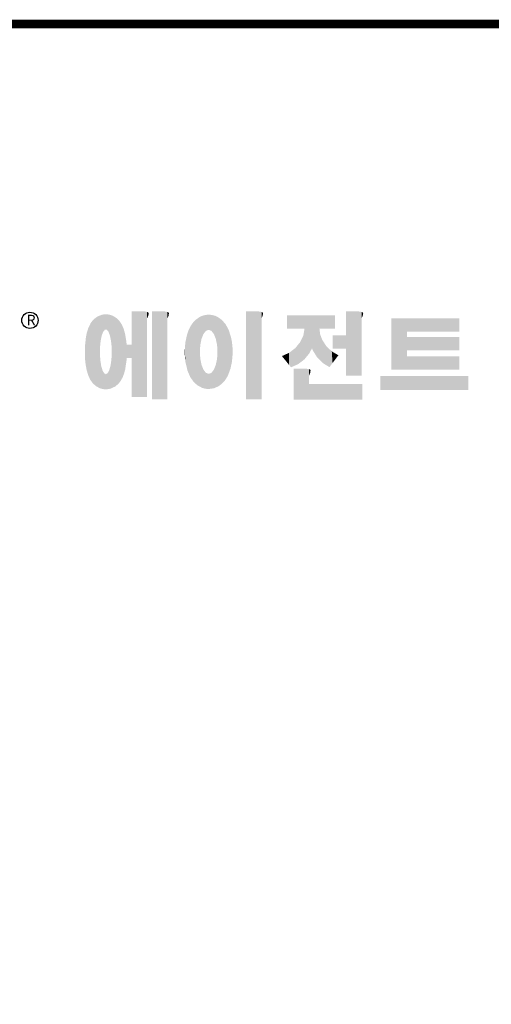
# Model space of a CAD drawing. Extents: x -71 to 1713, y 127 to 1413.
# Drawn here: x 252 to 460, y 948 to 1381 of the extents above; entities that cross this region are included whole.
import ezdxf

# ---------------------------------------------------------------- set-up
doc = ezdxf.new("R2010")
doc.units = 0
doc.header["$MEASUREMENT"] = 0

# ---------------------------------------------------------------- blocks, each defined once
blk = doc.blocks.new('GUIDE LINES')
at = {"linetype": 'Continuous', "const_width": 3.98, "flags": 128}
blk.add_lwpolyline([(-1818.25, 1303.15), (-1818.25, 27.41), (-27.41, 27.41), (-27.41, 1303.15)], close=True, dxfattribs=at)
at = {"color": 5, "linetype": 'Continuous'}
blk.add_circle((-1514.47, 1167.6), 3.72, dxfattribs=at)
at = {"color": 1, "linetype": 'Continuous'}
for points in [[(-1467.99, 1132.49), (-1467.99, 1171.74), (-1462.65, 1132.49)], [(-1462.65, 1132.49), (-1467.99, 1171.74), (-1462.65, 1171.74)], [(-1462.65, 1132.49), (-1462.65, 1171.74), (-1461.75, 1132.49)], [(-1461.75, 1132.49), (-1462.65, 1171.74), (-1461.75, 1171.64)], [(-1461.75, 1132.49), (-1461.75, 1171.64), (-1460.88, 1132.49)], [(-1460.88, 1132.49), (-1461.75, 1171.64), (-1460.88, 1171.42)], [(-1460.88, 1168.57), (-1460.88, 1171.42), (-1460.6, 1169.11)], [(-1460.6, 1169.11), (-1460.88, 1171.42), (-1460.6, 1171.34)], [(-1460.6, 1169.11), (-1460.6, 1171.34), (-1460.58, 1169.16)], [(-1460.58, 1169.16), (-1460.6, 1171.34), (-1460.58, 1171.34)], [(-1460.58, 1169.16), (-1460.58, 1171.34), (-1460.39, 1169.68)], [(-1460.39, 1169.68), (-1460.58, 1171.34), (-1460.39, 1171.19)], [(-1458.7, 1131.44), (-1458.7, 1171.74), (-1453.36, 1131.44)], [(-1453.36, 1131.44), (-1458.7, 1171.74), (-1453.36, 1171.74)], [(-1453.36, 1131.44), (-1453.36, 1171.74), (-1451.58, 1131.44)], [(-1451.58, 1131.44), (-1453.36, 1171.74), (-1451.58, 1171.42)], [(-1451.58, 1168.57), (-1451.58, 1171.42), (-1451.15, 1169.55)], [(-1451.15, 1169.55), (-1451.58, 1171.42), (-1451.15, 1171.25)], [(-1451.15, 1169.55), (-1451.15, 1171.25), (-1451.1, 1169.68)], [(-1451.1, 1169.68), (-1451.15, 1171.25), (-1451.1, 1171.17)], [(-1415.67, 1131.44), (-1415.67, 1171.74), (-1410.33, 1131.44)], [(-1410.33, 1131.44), (-1415.67, 1171.74), (-1410.33, 1171.74)], [(-1410.33, 1131.44), (-1410.33, 1171.74), (-1408.55, 1131.44)], [(-1408.55, 1131.44), (-1410.33, 1171.74), (-1408.55, 1171.42)], [(-1408.55, 1168.57), (-1408.55, 1171.42), (-1408.12, 1169.55)], [(-1408.12, 1169.55), (-1408.55, 1171.42), (-1408.12, 1171.25)], [(-1408.12, 1169.55), (-1408.12, 1171.25), (-1408.07, 1169.68)], [(-1408.07, 1169.68), (-1408.12, 1171.25), (-1408.07, 1171.17)], [(-1369.9, 1142.3), (-1369.9, 1171.74), (-1364.56, 1142.3)], [(-1364.56, 1142.3), (-1369.9, 1171.74), (-1364.56, 1171.74)], [(-1364.56, 1142.3), (-1364.56, 1171.74), (-1362.79, 1142.3)], [(-1362.79, 1142.3), (-1364.56, 1171.74), (-1362.79, 1171.42)], [(-1362.79, 1168.57), (-1362.79, 1171.42), (-1362.45, 1169.34)], [(-1362.45, 1169.34), (-1362.79, 1171.42), (-1362.45, 1171.29)], [(-1362.45, 1169.34), (-1362.45, 1171.29), (-1362.36, 1169.55)], [(-1362.36, 1169.55), (-1362.45, 1171.29), (-1362.36, 1171.25)], [(-1362.36, 1169.55), (-1362.36, 1171.25), (-1362.3, 1169.68)], [(-1362.3, 1169.68), (-1362.36, 1171.25), (-1362.3, 1171.17)], [(-1486.05, 1139.23), (-1486.76, 1166.19), (-1486.05, 1167.21)], [(-1485.74, 1138.81), (-1486.05, 1167.21), (-1485.74, 1167.54)], [(-1486.05, 1139.23), (-1486.05, 1167.21), (-1485.74, 1138.81)], [(-1485.02, 1138.15), (-1485.74, 1167.54), (-1485.02, 1168.31)], [(-1485.74, 1138.81), (-1485.74, 1167.54), (-1485.02, 1138.15)], [(-1484.32, 1137.51), (-1485.02, 1168.31), (-1484.32, 1168.81)], [(-1485.02, 1138.15), (-1485.02, 1168.31), (-1484.32, 1137.51)], [(-1483.51, 1137.07), (-1484.32, 1168.81), (-1483.51, 1169.39)], [(-1484.32, 1137.51), (-1484.32, 1168.81), (-1483.51, 1137.07)], [(-1482.56, 1136.55), (-1483.51, 1169.39), (-1482.56, 1169.75)], [(-1483.51, 1137.07), (-1483.51, 1169.39), (-1482.56, 1136.55)], [(-1482.47, 1136.52), (-1482.56, 1169.75), (-1482.47, 1169.78)], [(-1482.56, 1136.55), (-1482.56, 1169.75), (-1482.47, 1136.52)], [(-1482.41, 1155.47), (-1482.47, 1169.78), (-1482.41, 1169.8)], [(-1482.47, 1152.43), (-1482.47, 1169.78), (-1482.41, 1155.47)], [(-1482.29, 1156.62), (-1482.41, 1169.8), (-1482.29, 1169.85)], [(-1482.41, 1155.47), (-1482.41, 1169.8), (-1482.29, 1156.62)], [(-1482.12, 1158.32), (-1482.29, 1169.85), (-1482.12, 1169.91)], [(-1482.29, 1156.62), (-1482.29, 1169.85), (-1482.12, 1158.32)], [(-1481.89, 1159.4), (-1482.12, 1169.91), (-1481.89, 1170)], [(-1482.12, 1158.32), (-1482.12, 1169.91), (-1481.89, 1159.4)], [(-1481.61, 1160.71), (-1481.89, 1170), (-1481.61, 1170.11)], [(-1481.89, 1159.4), (-1481.89, 1170), (-1481.61, 1160.71)], [(-1481.46, 1161.09), (-1481.61, 1170.11), (-1481.46, 1170.16)], [(-1481.61, 1160.71), (-1481.61, 1170.11), (-1481.46, 1161.09)], [(-1481.39, 1161.27), (-1481.46, 1170.16), (-1481.39, 1170.19)], [(-1481.46, 1161.09), (-1481.46, 1170.16), (-1481.39, 1161.27)], [(-1481.29, 1161.52), (-1481.39, 1170.19), (-1481.29, 1170.2)], [(-1481.39, 1161.27), (-1481.39, 1170.19), (-1481.29, 1161.52)], [(-1480.94, 1162.43), (-1481.29, 1170.2), (-1480.94, 1170.25)], [(-1481.29, 1161.52), (-1481.29, 1170.2), (-1480.94, 1162.43)], [(-1480.56, 1162.87), (-1480.94, 1170.25), (-1480.56, 1170.3)], [(-1480.94, 1162.43), (-1480.94, 1170.25), (-1480.56, 1162.87)], [(-1480.26, 1163.22), (-1480.56, 1170.3), (-1480.26, 1170.34)], [(-1480.56, 1162.87), (-1480.56, 1170.3), (-1480.26, 1163.22)], [(-1480.17, 1163.33), (-1480.26, 1170.34), (-1480.17, 1170.35)], [(-1480.26, 1163.22), (-1480.26, 1170.34), (-1480.17, 1163.33)], [(-1480.17, 1163.33), (-1480.17, 1170.35), (-1480.15, 1163.33)], [(-1480.15, 1163.33), (-1480.17, 1170.35), (-1480.15, 1170.35)], [(-1480.15, 1163.33), (-1480.15, 1170.35), (-1479.76, 1163.33)], [(-1479.76, 1163.33), (-1480.15, 1170.35), (-1479.76, 1170.34)], [(-1479.76, 1163.33), (-1479.76, 1170.34), (-1479.36, 1163.33)], [(-1479.36, 1163.33), (-1479.76, 1170.34), (-1479.36, 1170.33)], [(-1479.36, 1163.33), (-1479.36, 1170.33), (-1478.96, 1162.87)], [(-1478.96, 1162.87), (-1479.36, 1170.33), (-1478.96, 1170.32)], [(-1478.96, 1162.87), (-1478.96, 1170.32), (-1478.88, 1162.77)], [(-1478.88, 1162.77), (-1478.96, 1170.32), (-1478.88, 1170.31)], [(-1478.88, 1162.77), (-1478.88, 1170.31), (-1478.58, 1162.43)], [(-1478.58, 1162.43), (-1478.88, 1170.31), (-1478.58, 1170.25)], [(-1478.58, 1162.43), (-1478.58, 1170.25), (-1478.51, 1162.24)], [(-1478.51, 1162.24), (-1478.58, 1170.25), (-1478.51, 1170.24)], [(-1478.51, 1162.24), (-1478.51, 1170.24), (-1478.23, 1161.52)], [(-1478.23, 1161.52), (-1478.51, 1170.24), (-1478.23, 1170.18)], [(-1478.23, 1161.52), (-1478.23, 1170.18), (-1477.91, 1160.71)], [(-1477.91, 1160.71), (-1478.23, 1170.18), (-1477.91, 1170.12)], [(-1477.91, 1160.71), (-1477.91, 1170.12), (-1477.68, 1159.58)], [(-1477.68, 1159.58), (-1477.91, 1170.12), (-1477.68, 1170.07)], [(-1477.68, 1159.58), (-1477.68, 1170.07), (-1477.64, 1159.4)], [(-1477.64, 1159.4), (-1477.68, 1170.07), (-1477.64, 1170.06)], [(-1477.64, 1159.4), (-1477.64, 1170.06), (-1477.41, 1158.32)], [(-1477.41, 1158.32), (-1477.64, 1170.06), (-1477.41, 1169.98)], [(-1477.41, 1158.32), (-1477.41, 1169.98), (-1477.34, 1157.65)], [(-1477.34, 1157.65), (-1477.41, 1169.98), (-1477.34, 1169.95)], [(-1477.34, 1157.65), (-1477.34, 1169.95), (-1477.23, 1156.62)], [(-1477.23, 1156.62), (-1477.34, 1169.95), (-1477.23, 1169.91)], [(-1477.23, 1156.62), (-1477.23, 1169.91), (-1477.11, 1155.47)], [(-1477.11, 1155.47), (-1477.23, 1169.91), (-1477.11, 1169.87)], [(-1477.11, 1155.47), (-1477.11, 1169.87), (-1477.05, 1152.43)], [(-1477.05, 1152.43), (-1477.11, 1169.87), (-1477.05, 1169.85)], [(-1477.05, 1136.56), (-1477.05, 1169.85), (-1476.59, 1136.78)], [(-1476.59, 1136.78), (-1477.05, 1169.85), (-1476.59, 1169.68)], [(-1476.59, 1136.78), (-1476.59, 1169.68), (-1475.43, 1137.35)], [(-1475.43, 1137.35), (-1476.59, 1169.68), (-1475.43, 1168.97)], [(-1475.43, 1137.35), (-1475.43, 1168.97), (-1474.9, 1137.8)], [(-1474.9, 1137.8), (-1475.43, 1168.97), (-1474.9, 1168.64)], [(-1474.9, 1137.8), (-1474.9, 1168.64), (-1474.11, 1138.45)], [(-1474.11, 1138.45), (-1474.9, 1168.64), (-1474.11, 1167.86)], [(-1474.11, 1138.45), (-1474.11, 1167.86), (-1473.54, 1139.14)], [(-1473.54, 1139.14), (-1474.11, 1167.86), (-1473.54, 1167.29)], [(-1473.54, 1139.14), (-1473.54, 1167.29), (-1473.21, 1139.52)], [(-1473.21, 1139.52), (-1473.54, 1167.29), (-1473.21, 1166.8)], [(-1473.21, 1139.52), (-1473.21, 1166.8), (-1472.49, 1140.77)], [(-1472.49, 1140.77), (-1473.21, 1166.8), (-1472.49, 1165.72)], [(-1460.39, 1169.68), (-1460.39, 1171.19), (-1460.33, 1169.91)], [(-1460.33, 1169.91), (-1460.39, 1171.19), (-1460.33, 1171.15)], [(-1460.33, 1169.91), (-1460.33, 1171.15), (-1460.25, 1170.27)], [(-1460.25, 1170.27), (-1460.33, 1171.15), (-1460.25, 1171)], [(-1460.25, 1170.27), (-1460.25, 1171), (-1460.18, 1170.88)], [(-1451.1, 1169.68), (-1451.1, 1171.17), (-1450.89, 1170.88)], [(-1439.64, 1139.44), (-1440.24, 1166.16), (-1439.64, 1166.83)], [(-1438.84, 1138.72), (-1439.64, 1166.83), (-1438.84, 1167.72)], [(-1439.64, 1139.44), (-1439.64, 1166.83), (-1438.84, 1138.72)], [(-1437.81, 1137.79), (-1438.84, 1167.72), (-1437.81, 1168.46)], [(-1438.84, 1138.72), (-1438.84, 1167.72), (-1437.81, 1137.79)], [(-1436.86, 1137.29), (-1437.81, 1168.46), (-1436.86, 1169.14)], [(-1437.81, 1137.79), (-1437.81, 1168.46), (-1436.86, 1137.29)], [(-1436.78, 1137.25), (-1436.86, 1169.14), (-1436.78, 1169.17)], [(-1436.86, 1137.29), (-1436.86, 1169.14), (-1436.78, 1137.25)], [(-1436.58, 1156.29), (-1436.78, 1169.17), (-1436.58, 1169.26)], [(-1436.78, 1153.17), (-1436.78, 1169.17), (-1436.58, 1156.29)], [(-1436.01, 1159.1), (-1436.58, 1169.26), (-1436.01, 1169.51)], [(-1436.58, 1156.29), (-1436.58, 1169.26), (-1436.01, 1159.1)], [(-1435.67, 1159.94), (-1436.01, 1169.51), (-1435.67, 1169.66)], [(-1436.01, 1159.1), (-1436.01, 1169.51), (-1435.67, 1159.94)], [(-1435.6, 1160.12), (-1435.67, 1169.66), (-1435.6, 1169.69)], [(-1435.67, 1159.94), (-1435.67, 1169.66), (-1435.6, 1160.12)], [(-1435.12, 1161.33), (-1435.6, 1169.69), (-1435.12, 1169.82)], [(-1435.6, 1160.12), (-1435.6, 1169.69), (-1435.12, 1161.33)], [(-1434.4, 1162.25), (-1435.12, 1169.82), (-1434.4, 1170.01)], [(-1435.12, 1161.33), (-1435.12, 1169.82), (-1434.4, 1162.25)], [(-1434.19, 1162.51), (-1434.4, 1170.01), (-1434.19, 1170.06)], [(-1434.4, 1162.25), (-1434.4, 1170.01), (-1434.19, 1162.51)], [(-1433.99, 1162.77), (-1434.19, 1170.06), (-1433.99, 1170.08)], [(-1434.19, 1162.51), (-1434.19, 1170.06), (-1433.99, 1162.77)], [(-1433.03, 1163.15), (-1433.99, 1170.08), (-1433.03, 1170.15)], [(-1433.99, 1162.77), (-1433.99, 1170.08), (-1433.03, 1163.15)], [(-1432.74, 1163.26), (-1433.03, 1170.15), (-1432.74, 1170.18)], [(-1433.03, 1163.15), (-1433.03, 1170.15), (-1432.74, 1163.26)], [(-1432.74, 1163.26), (-1432.74, 1170.18), (-1432.69, 1163.24)], [(-1432.69, 1163.24), (-1432.74, 1170.18), (-1432.69, 1170.18)], [(-1432.69, 1163.24), (-1432.69, 1170.18), (-1431.5, 1162.77)], [(-1431.5, 1162.77), (-1432.69, 1170.18), (-1431.5, 1170.07)], [(-1431.5, 1162.77), (-1431.5, 1170.07), (-1431.18, 1162.37)], [(-1431.18, 1162.37), (-1431.5, 1170.07), (-1431.18, 1170.04)], [(-1431.18, 1162.37), (-1431.18, 1170.04), (-1430.37, 1161.33)], [(-1430.37, 1161.33), (-1431.18, 1170.04), (-1430.37, 1169.82)], [(-1430.37, 1161.33), (-1430.37, 1169.82), (-1430.3, 1161.17)], [(-1430.3, 1161.17), (-1430.37, 1169.82), (-1430.3, 1169.8)], [(-1430.3, 1161.17), (-1430.3, 1169.8), (-1429.78, 1159.87)], [(-1429.78, 1159.87), (-1430.3, 1169.8), (-1429.78, 1169.66)], [(-1429.78, 1159.87), (-1429.78, 1169.66), (-1429.48, 1159.1)], [(-1429.48, 1159.1), (-1429.78, 1169.66), (-1429.48, 1169.52)], [(-1429.48, 1159.1), (-1429.48, 1169.52), (-1428.9, 1156.29)], [(-1428.9, 1156.29), (-1429.48, 1169.52), (-1428.9, 1169.26)], [(-1428.9, 1156.29), (-1428.9, 1169.26), (-1428.71, 1153.17)], [(-1428.71, 1153.17), (-1428.9, 1169.26), (-1428.71, 1169.17)], [(-1428.71, 1137.22), (-1428.71, 1169.17), (-1428.54, 1137.29)], [(-1428.54, 1137.29), (-1428.71, 1169.17), (-1428.54, 1169.09)], [(-1428.54, 1137.29), (-1428.54, 1169.09), (-1428.24, 1137.43)], [(-1428.24, 1137.43), (-1428.54, 1169.09), (-1428.24, 1168.87)], [(-1428.24, 1137.43), (-1428.24, 1168.87), (-1426.65, 1138.62)], [(-1426.65, 1138.62), (-1428.24, 1168.87), (-1426.65, 1167.71)], [(-1426.65, 1138.62), (-1426.65, 1167.71), (-1426.59, 1138.69)], [(-1426.59, 1138.69), (-1426.65, 1167.71), (-1426.59, 1167.66)], [(-1426.59, 1138.69), (-1426.59, 1167.66), (-1425.46, 1139.91)], [(-1425.46, 1139.91), (-1426.59, 1167.66), (-1425.46, 1166.33)], [(-1408.07, 1169.68), (-1408.07, 1171.17), (-1407.85, 1170.88)], [(-1396.99, 1163.73), (-1396.99, 1169.91), (-1395.99, 1163.73)], [(-1395.99, 1163.73), (-1396.99, 1169.91), (-1395.99, 1169.91)], [(-1395.99, 1163.73), (-1395.99, 1169.91), (-1395.08, 1163.73)], [(-1395.08, 1163.73), (-1395.99, 1169.91), (-1395.08, 1169.91)], [(-1395.08, 1163.73), (-1395.08, 1169.91), (-1393.94, 1163.73)], [(-1393.94, 1163.73), (-1395.08, 1169.91), (-1393.94, 1169.91)], [(-1393.94, 1163.73), (-1393.94, 1169.91), (-1393.15, 1163.73)], [(-1393.15, 1163.73), (-1393.94, 1169.91), (-1393.15, 1169.91)], [(-1393.15, 1163.73), (-1393.15, 1169.91), (-1391.81, 1163.73)], [(-1391.81, 1163.73), (-1393.15, 1169.91), (-1391.81, 1169.91)], [(-1391.81, 1163.73), (-1391.81, 1169.91), (-1390.89, 1163.73)], [(-1390.89, 1163.73), (-1391.81, 1169.91), (-1390.89, 1169.91)], [(-1390.89, 1163.73), (-1390.89, 1169.91), (-1389.47, 1163.73)], [(-1389.47, 1163.73), (-1390.89, 1169.91), (-1389.47, 1169.91)], [(-1389.47, 1163.73), (-1389.47, 1169.91), (-1388.97, 1163.73)], [(-1388.97, 1163.73), (-1389.47, 1169.91), (-1388.97, 1169.91)], [(-1388.97, 1163.73), (-1388.97, 1169.91), (-1388.93, 1163.73)], [(-1388.93, 1163.73), (-1388.97, 1169.91), (-1388.93, 1169.91)], [(-1388.93, 1149.78), (-1388.93, 1169.91), (-1388.6, 1150.19)], [(-1388.6, 1150.19), (-1388.93, 1169.91), (-1388.6, 1169.91)], [(-1388.6, 1150.19), (-1388.6, 1169.91), (-1386.83, 1152.36)], [(-1386.83, 1152.36), (-1388.6, 1169.91), (-1386.83, 1169.91)], [(-1386.83, 1152.36), (-1386.83, 1169.91), (-1386.71, 1152.51)], [(-1386.71, 1152.51), (-1386.83, 1169.91), (-1386.71, 1169.91)], [(-1386.71, 1152.51), (-1386.71, 1169.91), (-1386.4, 1153.1)], [(-1386.4, 1153.1), (-1386.71, 1169.91), (-1386.4, 1169.91)], [(-1386.4, 1153.1), (-1386.4, 1169.91), (-1386.34, 1153.22)], [(-1386.34, 1153.22), (-1386.4, 1169.91), (-1386.34, 1169.91)], [(-1386.34, 1153.22), (-1386.34, 1169.91), (-1386.13, 1153.62)], [(-1386.13, 1153.62), (-1386.34, 1169.91), (-1386.13, 1169.91)], [(-1386.13, 1153.62), (-1386.13, 1169.91), (-1385.51, 1154.78)], [(-1385.51, 1154.78), (-1386.13, 1169.91), (-1385.51, 1169.91)], [(-1385.51, 1154.78), (-1385.51, 1169.91), (-1385, 1153.61)], [(-1385, 1153.61), (-1385.51, 1169.91), (-1385, 1169.91)], [(-1385, 1153.61), (-1385, 1169.91), (-1383.11, 1150.57)], [(-1383.11, 1150.57), (-1385, 1169.91), (-1383.11, 1169.91)], [(-1383.11, 1150.57), (-1383.11, 1169.91), (-1382.09, 1149.55)], [(-1382.09, 1149.55), (-1383.11, 1169.91), (-1382.09, 1169.91)], [(-1382.09, 1163.73), (-1382.09, 1169.91), (-1381.76, 1163.73)], [(-1381.76, 1163.73), (-1382.09, 1169.91), (-1381.76, 1169.91)], [(-1381.76, 1163.73), (-1381.76, 1169.91), (-1380.86, 1163.73)], [(-1380.86, 1163.73), (-1381.76, 1169.91), (-1380.86, 1169.91)], [(-1380.86, 1163.73), (-1380.86, 1169.91), (-1380.58, 1163.73)], [(-1380.58, 1163.73), (-1380.86, 1169.91), (-1380.58, 1169.91)], [(-1380.58, 1163.73), (-1380.58, 1169.91), (-1378.98, 1163.73)], [(-1378.98, 1163.73), (-1380.58, 1169.91), (-1378.98, 1169.91)], [(-1378.98, 1163.73), (-1378.98, 1169.91), (-1377.52, 1163.73)], [(-1377.52, 1163.73), (-1378.98, 1169.91), (-1377.52, 1169.91)], [(-1377.52, 1163.73), (-1377.52, 1169.91), (-1376.45, 1163.73)], [(-1376.45, 1163.73), (-1377.52, 1169.91), (-1376.45, 1169.91)], [(-1376.45, 1163.73), (-1376.45, 1169.91), (-1376.11, 1163.73)], [(-1376.11, 1163.73), (-1376.45, 1169.91), (-1376.11, 1169.91)], [(-1376.11, 1163.73), (-1376.11, 1169.91), (-1374.91, 1163.73)], [(-1374.91, 1163.73), (-1376.11, 1169.91), (-1374.91, 1169.91)], [(-1362.3, 1169.68), (-1362.3, 1171.17), (-1362.09, 1170.88)], [(-1349.26, 1145.07), (-1349.26, 1168.52), (-1342.09, 1145.07)], [(-1342.09, 1145.07), (-1349.26, 1168.52), (-1342.09, 1168.52)], [(-1342.09, 1162.41), (-1342.09, 1168.52), (-1318.1, 1162.41)], [(-1318.1, 1162.41), (-1342.09, 1168.52), (-1318.1, 1168.52)], [(-1487.77, 1142.34), (-1488.41, 1162.08), (-1487.77, 1164.1)], [(-1487.68, 1142.05), (-1487.77, 1164.1), (-1487.68, 1164.29)], [(-1487.77, 1142.34), (-1487.77, 1164.1), (-1487.68, 1142.05)], [(-1486.85, 1140.35), (-1487.68, 1164.29), (-1486.85, 1166)], [(-1487.68, 1142.05), (-1487.68, 1164.29), (-1486.85, 1140.35)], [(-1486.76, 1140.23), (-1486.85, 1166), (-1486.76, 1166.19)], [(-1486.85, 1140.35), (-1486.85, 1166), (-1486.76, 1140.23)], [(-1486.76, 1140.23), (-1486.76, 1166.19), (-1486.05, 1139.23)], [(-1472.49, 1140.77), (-1472.49, 1165.72), (-1472.1, 1141.46)], [(-1472.1, 1141.46), (-1472.49, 1165.72), (-1472.1, 1164.84)], [(-1472.1, 1141.46), (-1472.1, 1164.84), (-1471.67, 1142.59)], [(-1471.67, 1142.59), (-1472.1, 1164.84), (-1471.67, 1163.88)], [(-1471.67, 1142.59), (-1471.67, 1163.88), (-1471.41, 1143.28)], [(-1471.41, 1143.28), (-1471.67, 1163.88), (-1471.41, 1162.99)], [(-1471.41, 1143.28), (-1471.41, 1162.99), (-1470.98, 1144.9)], [(-1470.98, 1144.9), (-1471.41, 1162.99), (-1470.98, 1161.53)], [(-1442.04, 1143.66), (-1442.39, 1161.81), (-1442.04, 1162.84)], [(-1441.25, 1141.83), (-1442.04, 1162.84), (-1441.25, 1164.55)], [(-1442.04, 1143.66), (-1442.04, 1162.84), (-1441.25, 1141.83)], [(-1441.16, 1141.64), (-1441.25, 1164.55), (-1441.16, 1164.69)], [(-1441.25, 1141.83), (-1441.25, 1164.55), (-1441.16, 1141.64)], [(-1440.24, 1140.3), (-1441.16, 1164.69), (-1440.24, 1166.16)], [(-1441.16, 1141.64), (-1441.16, 1164.69), (-1440.24, 1140.3)], [(-1440.24, 1140.3), (-1440.24, 1166.16), (-1439.64, 1139.44)], [(-1425.46, 1139.91), (-1425.46, 1166.33), (-1424.93, 1140.69)], [(-1424.93, 1140.69), (-1425.46, 1166.33), (-1424.93, 1165.7)], [(-1424.93, 1140.69), (-1424.93, 1165.7), (-1424.52, 1141.3)], [(-1424.52, 1141.3), (-1424.93, 1165.7), (-1424.52, 1164.92)], [(-1424.52, 1141.3), (-1424.52, 1164.92), (-1423.79, 1142.7)], [(-1423.79, 1142.7), (-1424.52, 1164.92), (-1423.79, 1163.56)], [(-1423.79, 1142.7), (-1423.79, 1163.56), (-1423.58, 1143.29)], [(-1423.58, 1143.29), (-1423.79, 1163.56), (-1423.58, 1163.16)], [(-1423.58, 1143.29), (-1423.58, 1163.16), (-1422.75, 1145.59)], [(-1422.75, 1145.59), (-1423.58, 1163.16), (-1422.75, 1160.56)], [(-1388.97, 1149.73), (-1389.47, 1160.55), (-1388.97, 1163.49)], [(-1388.93, 1149.78), (-1388.97, 1163.49), (-1388.93, 1163.73)], [(-1388.97, 1149.73), (-1388.97, 1163.49), (-1388.93, 1149.78)], [(-1382.09, 1149.55), (-1382.09, 1163.73), (-1381.76, 1149.22)], [(-1381.76, 1149.22), (-1382.09, 1163.73), (-1381.76, 1161.18)], [(-1489.02, 1147.45), (-1489.31, 1155.7), (-1489.02, 1158.43)], [(-1488.86, 1146.58), (-1489.02, 1158.43), (-1488.86, 1159.98)], [(-1489.02, 1147.45), (-1489.02, 1158.43), (-1488.86, 1146.58)], [(-1488.51, 1144.69), (-1488.86, 1159.98), (-1488.51, 1161.64)], [(-1488.86, 1146.58), (-1488.86, 1159.98), (-1488.51, 1144.69)], [(-1488.41, 1144.39), (-1488.51, 1161.64), (-1488.41, 1162.08)], [(-1488.51, 1144.69), (-1488.51, 1161.64), (-1488.41, 1144.39)], [(-1488.41, 1144.39), (-1488.41, 1162.08), (-1487.77, 1142.34)], [(-1470.98, 1144.9), (-1470.98, 1161.53), (-1470.92, 1145.12)], [(-1470.92, 1145.12), (-1470.98, 1161.53), (-1470.92, 1161.17)], [(-1470.92, 1145.12), (-1470.92, 1161.17), (-1470.39, 1148.64)], [(-1470.39, 1148.64), (-1470.92, 1161.17), (-1470.39, 1158.01)], [(-1470.39, 1148.64), (-1470.39, 1158.01), (-1470.3, 1149.19)], [(-1470.3, 1149.19), (-1470.39, 1158.01), (-1470.3, 1157.12)], [(-1443.33, 1148.36), (-1443.42, 1157.42), (-1443.33, 1157.82)], [(-1442.64, 1145.5), (-1443.33, 1157.82), (-1442.64, 1161.08)], [(-1443.33, 1148.36), (-1443.33, 1157.82), (-1442.64, 1145.5)], [(-1442.39, 1144.47), (-1442.64, 1161.08), (-1442.39, 1161.81)], [(-1442.64, 1145.5), (-1442.64, 1161.08), (-1442.39, 1144.47)], [(-1442.39, 1144.47), (-1442.39, 1161.81), (-1442.04, 1143.66)], [(-1422.75, 1145.59), (-1422.75, 1160.56), (-1422.51, 1146.73)], [(-1422.51, 1146.73), (-1422.75, 1160.56), (-1422.51, 1159.82)], [(-1422.51, 1146.73), (-1422.51, 1159.82), (-1422.11, 1148.62)], [(-1422.11, 1148.62), (-1422.51, 1159.82), (-1422.11, 1157.67)], [(-1389.47, 1149.34), (-1390.89, 1157.66), (-1389.47, 1160.55)], [(-1389.47, 1149.34), (-1389.47, 1160.55), (-1388.97, 1149.73)], [(-1381.76, 1149.22), (-1381.76, 1161.18), (-1380.86, 1148.33)], [(-1380.86, 1148.33), (-1381.76, 1161.18), (-1380.86, 1158.77)], [(-1380.86, 1148.33), (-1380.86, 1158.77), (-1380.58, 1148.05)], [(-1380.58, 1148.05), (-1380.86, 1158.77), (-1380.58, 1158.32)], [(-1380.58, 1148.05), (-1380.58, 1158.32), (-1378.98, 1147.07)], [(-1378.98, 1147.07), (-1380.58, 1158.32), (-1378.98, 1155.81)], [(-1376.11, 1154.61), (-1376.11, 1160.72), (-1374.91, 1154.61)], [(-1374.91, 1154.61), (-1376.11, 1160.72), (-1374.91, 1160.72)], [(-1374.91, 1154.61), (-1374.91, 1160.72), (-1373.42, 1154.61)], [(-1373.42, 1154.61), (-1374.91, 1160.72), (-1373.42, 1160.72)], [(-1373.42, 1154.61), (-1373.42, 1160.72), (-1369.9, 1154.61)], [(-1369.9, 1154.61), (-1373.42, 1160.72), (-1369.9, 1160.72)], [(-1342.09, 1153.81), (-1342.09, 1159.92), (-1318.1, 1153.81)], [(-1318.1, 1153.81), (-1342.09, 1159.92), (-1318.1, 1159.92)], [(-1489.31, 1150.26), (-1489.36, 1155.21), (-1489.31, 1155.7)], [(-1489.31, 1150.26), (-1489.31, 1155.7), (-1489.02, 1147.45)], [(-1470.3, 1149.19), (-1470.3, 1157.12), (-1470.24, 1149.96)], [(-1470.24, 1149.96), (-1470.3, 1157.12), (-1470.24, 1156.47)], [(-1470.24, 1149.96), (-1470.24, 1156.47), (-1470.21, 1150.29)], [(-1470.21, 1150.29), (-1470.24, 1156.47), (-1470.21, 1156.47)], [(-1470.21, 1150.29), (-1470.21, 1156.47), (-1467.99, 1150.29)], [(-1467.99, 1150.29), (-1470.21, 1156.47), (-1467.99, 1156.47)], [(-1443.63, 1150.96), (-1443.7, 1153.61), (-1443.63, 1154.59)], [(-1443.42, 1149.1), (-1443.63, 1154.59), (-1443.42, 1157.42)], [(-1443.63, 1150.96), (-1443.63, 1154.59), (-1443.42, 1149.1)], [(-1443.42, 1149.1), (-1443.42, 1157.42), (-1443.33, 1148.36)], [(-1422.11, 1148.62), (-1422.11, 1157.67), (-1422.07, 1149.02)], [(-1422.07, 1149.02), (-1422.11, 1157.67), (-1422.07, 1157.46)], [(-1422.07, 1149.02), (-1422.07, 1157.46), (-1421.84, 1151.53)], [(-1421.84, 1151.53), (-1422.07, 1157.46), (-1421.84, 1155.05)], [(-1421.84, 1151.53), (-1421.84, 1155.05), (-1421.81, 1151.81)], [(-1395.08, 1146.09), (-1395.99, 1152.7), (-1395.08, 1153.41)], [(-1393.94, 1146.6), (-1395.08, 1153.41), (-1393.94, 1154.28)], [(-1395.08, 1146.09), (-1395.08, 1153.41), (-1393.94, 1146.6)], [(-1393.15, 1146.95), (-1393.94, 1154.28), (-1393.15, 1154.88)], [(-1393.94, 1146.6), (-1393.94, 1154.28), (-1393.15, 1146.95)], [(-1391.81, 1147.55), (-1393.15, 1154.88), (-1391.81, 1156.53)], [(-1393.15, 1146.95), (-1393.15, 1154.88), (-1391.81, 1147.55)], [(-1390.89, 1148.26), (-1391.81, 1156.53), (-1390.89, 1157.66)], [(-1391.81, 1147.55), (-1391.81, 1156.53), (-1390.89, 1148.26)], [(-1390.89, 1148.26), (-1390.89, 1157.66), (-1389.47, 1149.34)], [(-1378.98, 1147.07), (-1378.98, 1155.81), (-1377.52, 1146.18)], [(-1377.52, 1146.18), (-1378.98, 1155.81), (-1377.52, 1154.41)], [(-1377.52, 1146.18), (-1377.52, 1154.41), (-1376.45, 1147.6)], [(-1376.45, 1147.6), (-1377.52, 1154.41), (-1376.45, 1153.38)], [(-1376.45, 1147.6), (-1376.45, 1153.38), (-1376.11, 1148.05)], [(-1376.11, 1148.05), (-1376.45, 1153.38), (-1376.11, 1153.18)], [(-1482.47, 1136.52), (-1482.47, 1152.43), (-1482.41, 1136.51)], [(-1482.41, 1136.51), (-1482.47, 1152.43), (-1482.41, 1151.43)], [(-1482.41, 1136.51), (-1482.41, 1151.43), (-1482.29, 1136.47)], [(-1482.29, 1136.47), (-1482.41, 1151.43), (-1482.29, 1149.45)], [(-1482.29, 1136.47), (-1482.29, 1149.45), (-1482.12, 1136.42)], [(-1482.12, 1136.42), (-1482.29, 1149.45), (-1482.12, 1148.3)], [(-1477.34, 1136.42), (-1477.41, 1148.3), (-1477.34, 1148.76)], [(-1477.23, 1136.47), (-1477.34, 1148.76), (-1477.23, 1149.45)], [(-1477.34, 1136.42), (-1477.34, 1148.76), (-1477.23, 1136.47)], [(-1477.11, 1136.53), (-1477.23, 1149.45), (-1477.11, 1151.43)], [(-1477.23, 1136.47), (-1477.23, 1149.45), (-1477.11, 1136.53)], [(-1477.05, 1136.56), (-1477.11, 1151.43), (-1477.05, 1152.43)], [(-1477.11, 1136.53), (-1477.11, 1151.43), (-1477.05, 1136.56)], [(-1436.78, 1137.25), (-1436.78, 1153.17), (-1436.58, 1137.15)], [(-1436.58, 1137.15), (-1436.78, 1153.17), (-1436.58, 1150.05)], [(-1436.58, 1137.15), (-1436.58, 1150.05), (-1436.01, 1136.85)], [(-1436.01, 1136.85), (-1436.58, 1150.05), (-1436.01, 1147.24)], [(-1428.9, 1137.13), (-1429.48, 1147.24), (-1428.9, 1150.05)], [(-1428.71, 1137.22), (-1428.9, 1150.05), (-1428.71, 1153.17)], [(-1428.9, 1137.13), (-1428.9, 1150.05), (-1428.71, 1137.22)], [(-1396.99, 1148.45), (-1399.26, 1151.24), (-1396.99, 1152.26)], [(-1395.99, 1147.22), (-1396.99, 1152.26), (-1395.99, 1152.7)], [(-1396.99, 1148.45), (-1396.99, 1152.26), (-1395.99, 1147.22)], [(-1395.99, 1147.22), (-1395.99, 1152.7), (-1395.08, 1146.09)], [(-1376.11, 1148.05), (-1376.11, 1153.18), (-1374.91, 1149.64)], [(-1374.91, 1149.64), (-1376.11, 1153.18), (-1374.91, 1152.48)], [(-1374.91, 1149.64), (-1374.91, 1152.48), (-1373.42, 1151.61)], [(-1342.09, 1145.07), (-1342.09, 1151.18), (-1318.1, 1145.07)], [(-1318.1, 1145.07), (-1342.09, 1151.18), (-1318.1, 1151.18)], [(-1482.12, 1136.42), (-1482.12, 1148.3), (-1481.89, 1136.35)], [(-1481.89, 1136.35), (-1482.12, 1148.3), (-1481.89, 1146.8)], [(-1481.89, 1136.35), (-1481.89, 1146.8), (-1481.61, 1136.26)], [(-1481.61, 1136.26), (-1481.89, 1146.8), (-1481.61, 1145.84)], [(-1481.61, 1136.26), (-1481.61, 1145.84), (-1481.46, 1136.22)], [(-1481.46, 1136.22), (-1481.61, 1145.84), (-1481.46, 1145.31)], [(-1481.46, 1136.22), (-1481.46, 1145.31), (-1481.39, 1136.2)], [(-1481.39, 1136.2), (-1481.46, 1145.31), (-1481.39, 1145.07)], [(-1481.39, 1136.2), (-1481.39, 1145.07), (-1481.29, 1136.19)], [(-1481.29, 1136.19), (-1481.39, 1145.07), (-1481.29, 1144.73)], [(-1481.29, 1136.19), (-1481.29, 1144.73), (-1480.94, 1136.14)], [(-1480.94, 1136.14), (-1481.29, 1144.73), (-1480.94, 1144.09)], [(-1478.51, 1136.13), (-1478.58, 1144.09), (-1478.51, 1144.22)], [(-1478.23, 1136.2), (-1478.51, 1144.22), (-1478.23, 1144.73)], [(-1478.51, 1136.13), (-1478.51, 1144.22), (-1478.23, 1136.2)], [(-1477.91, 1136.28), (-1478.23, 1144.73), (-1477.91, 1145.84)], [(-1478.23, 1136.2), (-1478.23, 1144.73), (-1477.91, 1136.28)], [(-1477.68, 1136.33), (-1477.91, 1145.84), (-1477.68, 1146.67)], [(-1477.91, 1136.28), (-1477.91, 1145.84), (-1477.68, 1136.33)], [(-1477.64, 1136.34), (-1477.68, 1146.67), (-1477.64, 1146.8)], [(-1477.68, 1136.33), (-1477.68, 1146.67), (-1477.64, 1136.34)], [(-1477.41, 1136.4), (-1477.64, 1146.8), (-1477.41, 1148.3)], [(-1477.64, 1136.34), (-1477.64, 1146.8), (-1477.41, 1136.4)], [(-1477.41, 1136.4), (-1477.41, 1148.3), (-1477.34, 1136.42)], [(-1436.01, 1136.85), (-1436.01, 1147.24), (-1435.67, 1136.68)], [(-1435.67, 1136.68), (-1436.01, 1147.24), (-1435.67, 1146.4)], [(-1435.67, 1136.68), (-1435.67, 1146.4), (-1435.6, 1136.66)], [(-1435.6, 1136.66), (-1435.67, 1146.4), (-1435.6, 1146.22)], [(-1435.6, 1136.66), (-1435.6, 1146.22), (-1435.12, 1136.52)], [(-1435.12, 1136.52), (-1435.6, 1146.22), (-1435.12, 1145.01)], [(-1435.12, 1136.52), (-1435.12, 1145.01), (-1434.4, 1136.32)], [(-1434.4, 1136.32), (-1435.12, 1145.01), (-1434.4, 1144.09)], [(-1430.37, 1136.51), (-1431.18, 1143.98), (-1430.37, 1145.01)], [(-1430.3, 1136.52), (-1430.37, 1145.01), (-1430.3, 1145.18)], [(-1430.37, 1136.51), (-1430.37, 1145.01), (-1430.3, 1136.52)], [(-1429.78, 1136.75), (-1430.3, 1145.18), (-1429.78, 1146.48)], [(-1430.3, 1136.52), (-1430.3, 1145.18), (-1429.78, 1136.75)], [(-1429.48, 1136.88), (-1429.78, 1146.48), (-1429.48, 1147.24)], [(-1429.78, 1136.75), (-1429.78, 1146.48), (-1429.48, 1136.88)], [(-1429.48, 1136.88), (-1429.48, 1147.24), (-1428.9, 1137.13)], [(-1393.94, 1131.32), (-1393.94, 1145.55), (-1393.15, 1131.32)], [(-1393.15, 1131.32), (-1393.94, 1145.55), (-1393.15, 1145.55)], [(-1393.15, 1131.32), (-1393.15, 1145.55), (-1391.81, 1131.32)], [(-1391.81, 1131.32), (-1393.15, 1145.55), (-1391.81, 1145.55)], [(-1391.81, 1131.32), (-1391.81, 1145.55), (-1390.89, 1131.32)], [(-1390.89, 1131.32), (-1391.81, 1145.55), (-1390.89, 1145.55)], [(-1390.89, 1131.32), (-1390.89, 1145.55), (-1389.47, 1131.32)], [(-1389.47, 1131.32), (-1390.89, 1145.55), (-1389.47, 1145.55)], [(-1389.47, 1131.32), (-1389.47, 1145.55), (-1388.97, 1131.32)], [(-1388.97, 1131.32), (-1389.47, 1145.55), (-1388.97, 1145.55)], [(-1388.97, 1131.32), (-1388.97, 1145.55), (-1388.93, 1131.32)], [(-1388.93, 1131.32), (-1388.97, 1145.55), (-1388.93, 1145.55)], [(-1388.93, 1131.32), (-1388.93, 1145.55), (-1388.6, 1131.32)], [(-1388.6, 1131.32), (-1388.93, 1145.55), (-1388.6, 1145.55)], [(-1388.6, 1131.32), (-1388.6, 1145.55), (-1386.83, 1131.32)], [(-1386.83, 1131.32), (-1388.6, 1145.55), (-1386.83, 1145.23)], [(-1386.83, 1142.38), (-1386.83, 1145.23), (-1386.71, 1142.64)], [(-1386.71, 1142.64), (-1386.83, 1145.23), (-1386.71, 1145.19)], [(-1386.71, 1142.64), (-1386.71, 1145.19), (-1386.4, 1143.36)], [(-1386.4, 1143.36), (-1386.71, 1145.19), (-1386.4, 1145.07)], [(-1386.4, 1143.36), (-1386.4, 1145.07), (-1386.34, 1143.49)], [(-1386.34, 1143.49), (-1386.4, 1145.07), (-1386.34, 1144.98)], [(-1386.34, 1143.49), (-1386.34, 1144.98), (-1386.13, 1144.69)], [(-1480.94, 1136.14), (-1480.94, 1144.09), (-1480.56, 1136.08)], [(-1480.56, 1136.08), (-1480.94, 1144.09), (-1480.56, 1143.4)], [(-1480.56, 1136.08), (-1480.56, 1143.4), (-1480.26, 1136.04)], [(-1480.26, 1136.04), (-1480.56, 1143.4), (-1480.26, 1143.23)], [(-1480.26, 1136.04), (-1480.26, 1143.23), (-1480.17, 1136.04)], [(-1480.17, 1136.04), (-1480.26, 1143.23), (-1480.17, 1143.18)], [(-1480.17, 1136.04), (-1480.17, 1143.18), (-1480.15, 1136.04)], [(-1480.15, 1136.04), (-1480.17, 1143.18), (-1480.15, 1143.17)], [(-1480.15, 1136.04), (-1480.15, 1143.17), (-1479.76, 1136.02)], [(-1479.76, 1136.02), (-1480.15, 1143.17), (-1479.76, 1142.95)], [(-1479.36, 1136.06), (-1479.76, 1142.95), (-1479.36, 1143.18)], [(-1479.76, 1136.02), (-1479.76, 1142.95), (-1479.36, 1136.06)], [(-1478.96, 1136.09), (-1479.36, 1143.18), (-1478.96, 1143.4)], [(-1479.36, 1136.06), (-1479.36, 1143.18), (-1478.96, 1136.09)], [(-1478.88, 1136.1), (-1478.96, 1143.4), (-1478.88, 1143.55)], [(-1478.96, 1136.09), (-1478.96, 1143.4), (-1478.88, 1136.1)], [(-1478.58, 1136.12), (-1478.88, 1143.55), (-1478.58, 1144.09)], [(-1478.88, 1136.1), (-1478.88, 1143.55), (-1478.58, 1136.12)], [(-1478.58, 1136.12), (-1478.58, 1144.09), (-1478.51, 1136.13)], [(-1434.4, 1136.32), (-1434.4, 1144.09), (-1434.19, 1136.3)], [(-1434.19, 1136.3), (-1434.4, 1144.09), (-1434.19, 1143.83)], [(-1434.19, 1136.3), (-1434.19, 1143.83), (-1433.99, 1136.28)], [(-1433.99, 1136.28), (-1434.19, 1143.83), (-1433.99, 1143.58)], [(-1433.99, 1136.28), (-1433.99, 1143.58), (-1433.03, 1136.17)], [(-1433.03, 1136.17), (-1433.99, 1143.58), (-1433.03, 1143.2)], [(-1433.03, 1136.17), (-1433.03, 1143.2), (-1432.74, 1136.16)], [(-1432.74, 1136.16), (-1433.03, 1143.2), (-1432.74, 1143.08)], [(-1432.69, 1136.17), (-1432.74, 1143.08), (-1432.69, 1143.11)], [(-1432.74, 1136.16), (-1432.74, 1143.08), (-1432.69, 1136.17)], [(-1431.5, 1136.34), (-1432.69, 1143.11), (-1431.5, 1143.58)], [(-1432.69, 1136.17), (-1432.69, 1143.11), (-1431.5, 1136.34)], [(-1431.18, 1136.39), (-1431.5, 1143.58), (-1431.18, 1143.98)], [(-1431.5, 1136.34), (-1431.5, 1143.58), (-1431.18, 1136.39)], [(-1431.18, 1136.39), (-1431.18, 1143.98), (-1430.37, 1136.51)], [(-1354.21, 1135.68), (-1354.21, 1142.15), (-1349.26, 1135.68)], [(-1349.26, 1135.68), (-1354.21, 1142.15), (-1349.26, 1142.15)], [(-1349.26, 1135.68), (-1349.26, 1142.15), (-1342.09, 1135.68)], [(-1342.09, 1135.68), (-1349.26, 1142.15), (-1342.09, 1142.15)], [(-1342.09, 1135.68), (-1342.09, 1142.15), (-1318.1, 1135.68)], [(-1318.1, 1135.68), (-1342.09, 1142.15), (-1318.1, 1142.15)], [(-1386.83, 1131.32), (-1386.83, 1138.43), (-1386.71, 1131.32)], [(-1386.71, 1131.32), (-1386.83, 1138.43), (-1386.71, 1138.43)], [(-1386.71, 1131.32), (-1386.71, 1138.43), (-1386.4, 1131.32)], [(-1386.4, 1131.32), (-1386.71, 1138.43), (-1386.4, 1138.43)], [(-1386.4, 1131.32), (-1386.4, 1138.43), (-1386.34, 1131.32)], [(-1386.34, 1131.32), (-1386.4, 1138.43), (-1386.34, 1138.43)], [(-1386.34, 1131.32), (-1386.34, 1138.43), (-1386.13, 1131.32)], [(-1386.13, 1131.32), (-1386.34, 1138.43), (-1386.13, 1138.43)], [(-1386.13, 1131.32), (-1386.13, 1138.43), (-1385.51, 1131.32)], [(-1385.51, 1131.32), (-1386.13, 1138.43), (-1385.51, 1138.43)], [(-1385.51, 1131.32), (-1385.51, 1138.43), (-1385, 1131.32)], [(-1385, 1131.32), (-1385.51, 1138.43), (-1385, 1138.43)], [(-1385, 1131.32), (-1385, 1138.43), (-1383.11, 1131.32)], [(-1383.11, 1131.32), (-1385, 1138.43), (-1383.11, 1138.43)], [(-1383.11, 1131.32), (-1383.11, 1138.43), (-1382.09, 1131.32)], [(-1382.09, 1131.32), (-1383.11, 1138.43), (-1382.09, 1138.43)], [(-1382.09, 1131.32), (-1382.09, 1138.43), (-1381.76, 1131.32)], [(-1381.76, 1131.32), (-1382.09, 1138.43), (-1381.76, 1138.43)], [(-1381.76, 1131.32), (-1381.76, 1138.43), (-1380.86, 1131.32)], [(-1380.86, 1131.32), (-1381.76, 1138.43), (-1380.86, 1138.43)], [(-1380.86, 1131.32), (-1380.86, 1138.43), (-1380.58, 1131.32)], [(-1380.58, 1131.32), (-1380.86, 1138.43), (-1380.58, 1138.43)], [(-1380.58, 1131.32), (-1380.58, 1138.43), (-1378.98, 1131.32)], [(-1378.98, 1131.32), (-1380.58, 1138.43), (-1378.98, 1138.43)], [(-1378.98, 1131.32), (-1378.98, 1138.43), (-1377.52, 1131.32)], [(-1377.52, 1131.32), (-1378.98, 1138.43), (-1377.52, 1138.43)], [(-1377.52, 1131.32), (-1377.52, 1138.43), (-1376.45, 1131.32)], [(-1376.45, 1131.32), (-1377.52, 1138.43), (-1376.45, 1138.43)], [(-1376.45, 1131.32), (-1376.45, 1138.43), (-1376.11, 1131.32)], [(-1376.11, 1131.32), (-1376.45, 1138.43), (-1376.11, 1138.43)], [(-1376.11, 1131.32), (-1376.11, 1138.43), (-1374.91, 1131.32)], [(-1374.91, 1131.32), (-1376.11, 1138.43), (-1374.91, 1138.43)], [(-1374.91, 1131.32), (-1374.91, 1138.43), (-1373.42, 1131.32)], [(-1373.42, 1131.32), (-1374.91, 1138.43), (-1373.42, 1138.43)], [(-1373.42, 1131.32), (-1373.42, 1138.43), (-1369.9, 1131.32)], [(-1369.9, 1131.32), (-1373.42, 1138.43), (-1369.9, 1138.43)], [(-1369.9, 1131.32), (-1369.9, 1138.43), (-1364.56, 1131.32)], [(-1364.56, 1131.32), (-1369.9, 1138.43), (-1364.56, 1138.43)], [(-1364.56, 1131.32), (-1364.56, 1138.43), (-1362.79, 1131.32)], [(-1362.79, 1131.32), (-1364.56, 1138.43), (-1362.79, 1138.43)], [(-1362.79, 1131.32), (-1362.79, 1138.43), (-1362.45, 1131.32)], [(-1362.45, 1131.32), (-1362.79, 1138.43), (-1362.45, 1138.43)]]:
    blk.add_solid(points, dxfattribs=at)
at = {"color": 5, "linetype": 'Continuous'}
blk.add_text('R', height=4.75, dxfattribs=at).set_placement((-1516, 1165.38))
blk = doc.blocks.new('GUIDE LINES1')
at = {"color": 1, "linetype": 'Continuous'}
for points in [[(-1318.1, 1135.68), (-1318.1, 1142.15), (-1314.05, 1135.68)], [(-1314.05, 1135.68), (-1318.1, 1142.15), (-1314.05, 1142.15)]]:
    blk.add_solid(points, dxfattribs=at)
at = {"color": 3, "linetype": 'Continuous'}
blk.add_blockref('GUIDE LINES', (0, 0), dxfattribs=at)

msp = doc.modelspace()

# ---------------------------------------------------------------- block references
at = {"color": 3, "linetype": 'Continuous', "xscale": 0.9613866240000004, "yscale": 0.9613866240000004, "zscale": 0.9613866240000004}
msp.add_blockref('GUIDE LINES1', (1712.79, 126.66), dxfattribs=at)

doc.saveas('drawing.dxf')
